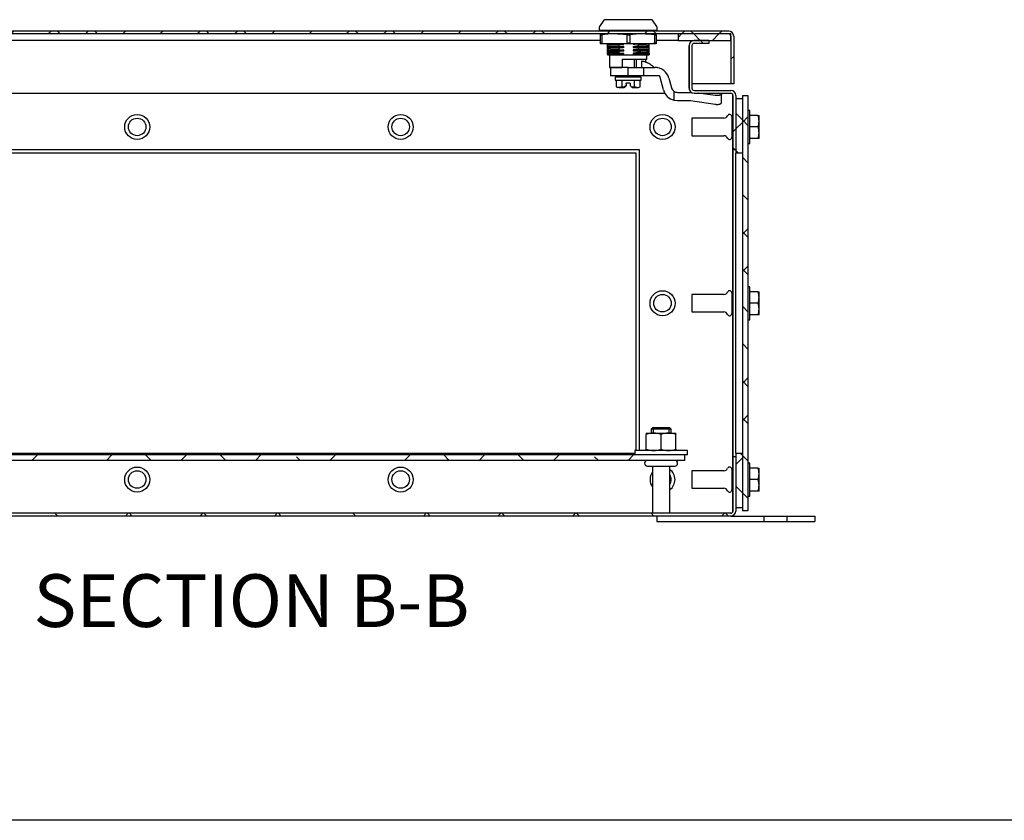
# Model space of a CAD drawing. Units: inches. Extents: x 1.6 to 32.6, y 1 to 21.
# Drawn here: x 19.6 to 24.3, y 1 to 4.8 of the extents above; entities that cross this region are included whole.
import ezdxf
from ezdxf.enums import TextEntityAlignment as Align
from ezdxf.lldxf.tags import DXFTag

# ---------------------------------------------------------------- set-up
doc = ezdxf.new("R2010")
doc.units = ezdxf.units.IN
doc.header["$MEASUREMENT"] = 0
for name, color, linetype in [('2-13', 7, 'Continuous'), ('2-213', 7, 'Continuous'), ('2-251', 7, 'Continuous'), ('5860-2', 7, 'Continuous'), ('asize', 7, 'Continuous'), ('BORDER', 7, 'Continuous'), ('M1420-2', 7, 'Continuous'), ('M1424', 7, 'Continuous'), ('M2-41', 7, 'Continuous'), ('M21056_PART1', 7, 'Continuous'), ('M21056_PART2', 7, 'Continuous'), ('M21056_PART3', 7, 'Continuous'), ('M21056_PART4', 7, 'Continuous'), ('M21056_PART5', 7, 'Continuous'), ('M5639-ABCDRW', 7, 'Continuous'), ('M5648-RW', 7, 'Continuous'), ('M5665-RW', 7, 'Continuous'), ('M5677', 7, 'Continuous'), ('M5682', 7, 'Continuous'), ('M5691', 7, 'Continuous'), ('M5694', 7, 'Continuous')]:
    doc.layers.add(name, color=color, linetype=linetype)
doc.styles.add('SEACAD_arial_ttf', font='ARIAL.TTF')
tags = doc.linetypes.add('HIDDEN2', pattern=[0.1875, 0.125, -0.0625]).pattern_tags.tags
tags[6:7] = [DXFTag(74, 4), DXFTag(75, 0), DXFTag(340, '0'), DXFTag(46, 0.0), DXFTag(50, 0.0), DXFTag(44, 0.0), DXFTag(45, 0.0)]
tags[4:5] = [DXFTag(74, 4), DXFTag(75, 0), DXFTag(340, '0'), DXFTag(46, 0.0), DXFTag(50, 0.0), DXFTag(44, 0.0), DXFTag(45, 0.0)]

# ---------------------------------------------------------------- blocks, each defined once
blk = doc.blocks.new('SE16')
at = {"layer": 'M1424', "linetype": 'Continuous', "lineweight": 0}
h = blk.add_hatch(dxfattribs=at)
h.set_pattern_fill('ANSI38', color=6, scale=0.999998, angle=90, style=0, pattern_type=2)
h.paths.add_polyline_path([(23.0089, 4.7132), (23.0089, 4.7444), (22.7589, 4.7444), (22.7589, 4.7132)])
at = {"layer": 'M5639-ABCDRW', "linetype": 'Continuous', "lineweight": 0}
h = blk.add_hatch(dxfattribs=at)
h.set_pattern_fill('ANSI38', color=6, scale=2, angle=90, style=0, pattern_type=2)
edge = h.paths.add_edge_path()
edge.add_line((22.9047, 4.7132), (22.8345, 4.7132))
edge.add_arc((22.8345, 4.6897), 0.0235, 90, 180)
edge.add_line((22.811, 4.6897), (22.811, 4.4867))
edge.add_arc((22.8345, 4.4867), 0.0235, 180, 270)
edge.add_line((22.8345, 4.4632), (23.0087, 4.4632))
edge.add_arc((23.0087, 4.4532), 0.01, 0, 90, ccw=False)
edge.add_line((23.0187, 4.4532), (23.0187, 4.1943))
edge.add_line((23.0187, 4.1943), (23.0322, 4.1943))
edge.add_line((23.0322, 4.1943), (23.0322, 4.4532))
edge.add_arc((23.0087, 4.4532), 0.0235, 0, 90)
edge.add_line((23.0087, 4.4767), (22.8345, 4.4767))
edge.add_arc((22.8345, 4.4867), 0.01, 180, 270, ccw=False)
edge.add_line((22.8245, 4.4867), (22.8245, 4.6897))
edge.add_arc((22.8345, 4.6897), 0.01, 90, 180, ccw=False)
edge.add_line((22.8345, 4.6997), (22.9047, 4.6997))
edge.add_line((22.9047, 4.6997), (22.9047, 4.7132))
h = blk.add_hatch(dxfattribs=at)
h.set_pattern_fill('ANSI38', color=6, scale=2, angle=90, style=0, pattern_type=2)
edge = h.paths.add_edge_path()
edge.add_line((18.603, 2.7412), (18.603, 2.4824))
edge.add_arc((18.6265, 2.4824), 0.0235, 180, 270)
edge.add_line((18.6265, 2.4589), (23.0087, 2.4589))
edge.add_arc((23.0087, 2.4824), 0.0235, 270, 360)
edge.add_line((23.0322, 2.4824), (23.0322, 2.7412))
edge.add_line((23.0322, 2.7412), (23.0187, 2.7412))
edge.add_line((23.0187, 2.7412), (23.0187, 2.4824))
edge.add_arc((23.0087, 2.4824), 0.01, 270, 360, ccw=False)
edge.add_line((23.0087, 2.4724), (18.6265, 2.4724))
edge.add_arc((18.6265, 2.4824), 0.01, 180, 270, ccw=False)
edge.add_line((18.6165, 2.4824), (18.6165, 2.7412))
edge.add_line((18.6165, 2.7412), (18.603, 2.7412))
at = {"layer": 'M5648-RW', "linetype": 'Continuous', "lineweight": 0}
h = blk.add_hatch(dxfattribs=at)
h.set_pattern_fill('ANSI38', color=6, scale=0.999998, style=0, pattern_type=2)
edge = h.paths.add_edge_path()
edge.add_line((23.0224, 4.5079), (23.0224, 4.7344))
edge.add_arc((22.9989, 4.7344), 0.0235, 0, 90)
edge.add_line((22.9989, 4.7579), (18.6364, 4.7579))
edge.add_arc((18.6364, 4.7344), 0.0235, 90, 180)
edge.add_line((18.6129, 4.7344), (18.6129, 4.5548))
edge.add_line((18.6129, 4.5548), (18.6264, 4.5548))
edge.add_line((18.6264, 4.5548), (18.6264, 4.7344))
edge.add_arc((18.6364, 4.7344), 0.01, 90, 180, ccw=False)
edge.add_line((18.6364, 4.7444), (22.9989, 4.7444))
edge.add_arc((22.9989, 4.7344), 0.01, 0, 90, ccw=False)
edge.add_line((23.0089, 4.7344), (23.0089, 4.5079))
edge.add_line((23.0089, 4.5079), (23.0224, 4.5079))
at = {"layer": 'M5665-RW', "linetype": 'Continuous', "lineweight": 0}
h = blk.add_hatch(dxfattribs=at)
h.set_pattern_fill('ANSI38', color=6, scale=0.999998, angle=90, style=0, pattern_type=2)
h.paths.add_polyline_path([(23.0635, 4.4522), (23.0635, 2.4834), (23.0896, 2.4834), (23.0896, 4.4522)])
at = {"layer": 'M5682', "linetype": 'Continuous', "lineweight": 0}
h = blk.add_hatch(dxfattribs=at)
h.set_pattern_fill('ANSI38', color=6, scale=0.999998, angle=90, style=0, pattern_type=2)
h.paths.add_polyline_path([(23.0635, 4.4365), (23.0322, 4.4365), (23.0322, 4.1787), (23.0635, 4.1787)])
h = blk.add_hatch(dxfattribs=at)
h.set_pattern_fill('ANSI38', color=6, scale=0.999998, angle=90, style=0, pattern_type=2)
h.paths.add_polyline_path([(23.0635, 2.7568), (23.0322, 2.7568), (23.0322, 2.499), (23.0635, 2.499)])
at = {"layer": 'M5691', "linetype": 'Continuous', "lineweight": 0}
h = blk.add_hatch(dxfattribs=at)
h.set_pattern_fill('ANSI38', color=6, scale=2, style=0, pattern_type=2)
h.paths.add_polyline_path([(22.791, 2.7224), (22.791, 2.7487), (18.8442, 2.7487), (18.8442, 2.7224)])
at = {"layer": '2-13', "color": 5, "linetype": 'Continuous', "lineweight": 30}
for p, q in [((23.0996, 4.3818), (23.0896, 4.3818)), ((23.0996, 4.2256), (23.0996, 4.3818)), ((23.0896, 4.2256), (23.0996, 4.2256)), ((23.0996, 3.5459), (23.0896, 3.5459)), ((23.0996, 3.3897), (23.0996, 3.5459)), ((23.0896, 3.3897), (23.0996, 3.3897)), ((23.0996, 2.71), (23.0896, 2.71)), ((23.0996, 2.5537), (23.0996, 2.71)), ((23.0896, 2.5537), (23.0996, 2.5537))]:
    blk.add_line(p, q, dxfattribs=at)
at = {"layer": '2-213', "color": 5, "linetype": 'Continuous', "lineweight": 30}
for p, q in [((23.1377, 4.3584), (23.0996, 4.3584)), ((23.1377, 4.3584), (23.1426, 4.3584)), ((23.1426, 4.3311), (23.1426, 4.3584)), ((23.1377, 4.3037), (23.0996, 4.3037)), ((23.1426, 4.2764), (23.1426, 4.3311)), ((23.1426, 4.249), (23.1426, 4.2764)), ((23.1377, 4.249), (23.0996, 4.249)), ((23.1426, 4.249), (23.1377, 4.249)), ((23.1377, 3.5225), (23.0996, 3.5225)), ((23.1377, 3.5225), (23.1426, 3.5225)), ((23.1426, 3.4951), (23.1426, 3.5225)), ((23.1377, 3.4678), (23.0996, 3.4678)), ((23.1426, 3.4404), (23.1426, 3.4951)), ((23.1377, 3.4131), (23.0996, 3.4131)), ((23.1426, 3.4131), (23.1377, 3.4131)), ((23.1426, 3.4131), (23.1426, 3.4404)), ((23.1377, 2.6865), (23.0996, 2.6865)), ((23.1377, 2.6865), (23.1426, 2.6865)), ((23.1426, 2.6592), (23.1426, 2.6865)), ((23.1377, 2.6318), (23.0996, 2.6318)), ((23.1426, 2.6045), (23.1426, 2.6592)), ((23.1377, 2.5772), (23.0996, 2.5772)), ((23.1426, 2.5772), (23.1377, 2.5772)), ((23.1426, 2.5772), (23.1426, 2.6045))]:
    blk.add_line(p, q, dxfattribs=at)
for centre, radius, start, end in [((23.0582, 4.3301), 0.0844, 0.6528, 19.6034), ((23.0565, 4.3323), 0.0861, 340.5883, 359.1555), ((23.0582, 4.2754), 0.0844, 0.6528, 19.6034), ((23.0565, 4.2776), 0.0861, 340.5883, 359.1555), ((23.0582, 3.4942), 0.0844, 0.6528, 19.6034), ((23.0565, 3.4964), 0.0861, 340.5883, 359.1555), ((23.0582, 3.4395), 0.0844, 0.6528, 19.6034), ((23.0565, 3.4417), 0.0861, 340.5883, 359.1555), ((23.0582, 2.6582), 0.0844, 0.6528, 19.6034), ((23.0565, 2.6605), 0.0861, 340.5883, 359.1555), ((23.0582, 2.6035), 0.0844, 0.6528, 19.6034), ((23.0565, 2.6058), 0.0861, 340.5883, 359.1555)]:
    blk.add_arc(centre, radius, start, end, dxfattribs=at)
at = {"layer": '2-251', "color": 5, "linetype": 'Continuous', "lineweight": 30}
for p, q in [((22.8032, 2.7694), (22.5532, 2.7694)), ((22.5532, 2.7694), (22.5532, 2.7487)), ((22.8032, 2.7487), (22.8032, 2.7694)), ((22.8032, 2.7487), (22.791, 2.7487))]:
    blk.add_line(p, q, dxfattribs=at)
at = {"layer": '5860-2', "color": 5, "linetype": 'Continuous', "lineweight": 30}
for p, q in [((22.608, 2.8519), (22.6431, 2.8519)), ((22.608, 2.8519), (22.608, 2.8456)), ((22.6431, 2.8519), (22.7134, 2.8519)), ((22.7134, 2.8519), (22.7485, 2.8519)), ((22.7485, 2.8456), (22.7485, 2.8519)), ((22.608, 2.7757), (22.608, 2.8456)), ((22.6782, 2.7757), (22.6782, 2.8456)), ((22.7485, 2.7757), (22.7485, 2.8456)), ((22.608, 2.7694), (22.608, 2.7757)), ((22.7485, 2.7757), (22.7485, 2.7694))]:
    blk.add_line(p, q, dxfattribs=at)
for centre, radius, start, end in [((22.6446, 2.7419), 0.11, 90.7917, 109.4644), ((22.6419, 2.7435), 0.1084, 70.3966, 89.3472), ((22.7149, 2.7419), 0.11, 90.7917, 109.4644), ((22.7121, 2.7435), 0.1084, 70.3966, 89.3472), ((22.6446, 2.8794), 0.11, 250.5356, 269.2083), ((22.6419, 2.8778), 0.1084, 270.6528, 289.6034), ((22.7149, 2.8794), 0.11, 250.5356, 269.2083), ((22.7121, 2.8778), 0.1084, 270.6528, 289.6034)]:
    blk.add_arc(centre, radius, start, end, dxfattribs=at)
at = {"layer": 'M1420-2', "color": 5, "linetype": 'Continuous', "lineweight": 30}
for p, q in [((22.6389, 2.8787), (22.6314, 2.8712)), ((22.7251, 2.8712), (22.6314, 2.8712)), ((22.6314, 2.8712), (22.6314, 2.8519)), ((22.6389, 2.8787), (22.7176, 2.8787)), ((22.7251, 2.8712), (22.7176, 2.8787)), ((22.7251, 2.8519), (22.7251, 2.8712)), ((22.6137, 2.6953), (22.7428, 2.6953)), ((22.637, 2.6953), (22.637, 2.4724)), ((22.7195, 2.4724), (22.7195, 2.6953))]:
    blk.add_line(p, q, dxfattribs=at)
at = {"layer": 'M1420-2', "color": 252, "linetype": 'HIDDEN2', "lineweight": 30}
for p, q in [((22.6409, 2.8787), (22.6409, 2.8519)), ((22.7155, 2.8787), (22.7155, 2.8519))]:
    blk.add_line(p, q, dxfattribs=at)
at = {"layer": 'M1420-2', "color": 5, "linetype": 'Continuous', "lineweight": 30}
for centre, start, end in [((22.6137, 2.7089), 90, 270), ((22.7428, 2.7089), 270, 90)]:
    blk.add_arc(centre, 0.0136, start, end, dxfattribs=at)
at = {"layer": 'M1424', "color": 5, "linetype": 'Continuous', "lineweight": 30}
for p, q in [((23.0089, 4.7444), (22.7589, 4.7444)), ((22.7589, 4.7444), (22.7589, 4.7132)), ((23.0089, 4.7132), (23.0089, 4.7444)), ((22.3895, 4.7132), (18.8764, 4.7132)), ((22.7589, 4.7132), (22.6552, 4.7132)), ((22.7589, 4.7132), (23.0089, 4.7132))]:
    blk.add_line(p, q, dxfattribs=at)
at = {"layer": 'M2-41', "color": 5, "linetype": 'Continuous', "lineweight": 30}
for p, q in [((22.8235, 4.3452), (22.8235, 4.2622)), ((22.9756, 4.3452), (22.8235, 4.3452)), ((23.0135, 4.3527), (23.0135, 4.2547)), ((23.0187, 4.3452), (23.0135, 4.3452)), ((22.8235, 4.2622), (22.9756, 4.2622)), ((23.0135, 4.2622), (23.0187, 4.2622)), ((22.8235, 3.5093), (22.8235, 3.4263)), ((22.9756, 3.5093), (22.8235, 3.5093)), ((23.0135, 3.5168), (23.0135, 3.4188)), ((23.0187, 3.5093), (23.0135, 3.5093)), ((22.8235, 3.4263), (22.9756, 3.4263)), ((23.0135, 3.4263), (23.0187, 3.4263)), ((22.8235, 2.6733), (22.8235, 2.5903)), ((22.9756, 2.6733), (22.8235, 2.6733)), ((23.0135, 2.6809), (23.0135, 2.5828)), ((23.0187, 2.6733), (23.0135, 2.6733)), ((22.8235, 2.5903), (22.9756, 2.5903)), ((23.0135, 2.5903), (23.0187, 2.5903))]:
    blk.add_line(p, q, dxfattribs=at)
for centre, radius in [((20.1926, 4.3037), 0.0593), ((20.1926, 4.3037), 0.0415), ((21.4426, 4.3037), 0.0593), ((21.4426, 4.3037), 0.0415), ((22.6848, 4.3037), 0.0593), ((22.6848, 4.3037), 0.0415), ((22.6848, 3.4678), 0.0593), ((22.6848, 3.4678), 0.0415), ((20.1926, 2.6318), 0.0593), ((20.1926, 2.6318), 0.0415), ((21.4426, 2.6318), 0.0593), ((21.4426, 2.6318), 0.0415)]:
    blk.add_circle(centre, radius, dxfattribs=at)
for centre, radius, start, end in [((22.9756, 4.3651), 0.0199, 270, 335.7843), ((23.0032, 4.3527), 0.0103, 0, 155.7843), ((22.9756, 4.2423), 0.0199, 24.2157, 90), ((23.0032, 4.2547), 0.0103, 204.2157, 0), ((22.9756, 3.5292), 0.0199, 270, 335.7843), ((23.0032, 3.5168), 0.0103, 0, 155.7843), ((22.9756, 3.4064), 0.0199, 24.2157, 90), ((23.0032, 3.4188), 0.0103, 204.2157, 0), ((22.6848, 2.6318), 0.0593, 143.722, 216.278), ((22.6848, 2.6318), 0.0593, 0, 54.207), ((22.9756, 2.6932), 0.0199, 270, 335.7843), ((23.0032, 2.6809), 0.0103, 0, 155.7843), ((22.6848, 2.6318), 0.0415, 0, 33.2962), ((22.6848, 2.6318), 0.0415, 326.7038, 0), ((22.6848, 2.6318), 0.0593, 305.793, 0), ((22.9756, 2.5704), 0.0199, 24.2157, 90), ((23.0032, 2.5828), 0.0103, 204.2157, 0)]:
    blk.add_arc(centre, radius, start, end, dxfattribs=at)
at = {"layer": 'M21056_PART1', "color": 5, "linetype": 'Continuous', "lineweight": 30}
for p, q in [((22.3846, 4.7628), (22.6601, 4.7628)), ((22.3846, 4.7628), (22.3846, 4.7579)), ((22.6601, 4.7579), (22.6601, 4.7628))]:
    blk.add_line(p, q, dxfattribs=at)
at = {"layer": 'M21056_PART2', "color": 5, "linetype": 'Continuous', "lineweight": 30}
for p, q in [((22.632, 4.812), (22.4127, 4.812)), ((22.3846, 4.7739), (22.3846, 4.7628)), ((22.4071, 4.8091), (22.3863, 4.7794)), ((22.6584, 4.7794), (22.6376, 4.8091)), ((22.6601, 4.7628), (22.6601, 4.7739)), ((22.3846, 4.7628), (22.6601, 4.7628)), ((22.4232, 4.6891), (22.4236, 4.6916)), ((22.4232, 4.6819), (22.4232, 4.6891)), ((22.4232, 4.666), (22.4232, 4.6731)), ((22.4236, 4.6916), (22.4236, 4.6965)), ((22.4236, 4.6756), (22.4236, 4.6805)), ((22.4243, 4.6972), (22.4243, 4.6927)), ((22.4243, 4.6816), (22.4243, 4.6767)), ((22.4247, 4.6913), (22.4247, 4.6841)), ((22.4247, 4.6753), (22.4247, 4.6681)), ((22.479, 4.6931), (22.5019, 4.6956)), ((22.479, 4.6859), (22.479, 4.6931)), ((22.479, 4.67), (22.479, 4.6771)), ((22.5019, 4.6956), (22.5019, 4.6972)), ((22.5019, 4.6796), (22.5019, 4.6845)), ((22.5462, 4.6972), (22.5462, 4.6967)), ((22.5462, 4.6856), (22.5462, 4.6807)), ((22.5692, 4.6721), (22.5462, 4.6696)), ((22.5692, 4.6953), (22.5692, 4.6881)), ((22.5692, 4.6793), (22.5692, 4.6721)), ((22.6211, 4.6836), (22.6211, 4.6885)), ((22.6211, 4.6676), (22.6211, 4.6725)), ((22.6215, 4.6899), (22.6215, 4.6971)), ((22.6215, 4.674), (22.6215, 4.6811)), ((22.4232, 4.6546), (22.4232, 4.6571)), ((22.4234, 4.6488), (22.4232, 4.6546)), ((22.4236, 4.6485), (22.4234, 4.6488)), ((22.4236, 4.6596), (22.4236, 4.6645)), ((22.4236, 4.6485), (22.4236, 4.6472)), ((22.4236, 4.6468), (22.4236, 4.6472)), ((22.4243, 4.6472), (22.4239, 4.6447)), ((22.4239, 4.6447), (22.4239, 4.6449)), ((22.4239, 4.6447), (22.5241, 4.6447)), ((22.4243, 4.6656), (22.4243, 4.6607)), ((22.4243, 4.6496), (22.4243, 4.6472)), ((22.4243, 4.6472), (22.4859, 4.6472)), ((22.4247, 4.6546), (22.4246, 4.651)), ((22.4247, 4.6593), (22.4247, 4.6546)), ((22.479, 4.6546), (22.4247, 4.6546)), ((22.4338, 4.6447), (22.4338, 4.5857)), ((22.479, 4.6546), (22.479, 4.6611)), ((22.4808, 4.6538), (22.479, 4.6546)), ((22.5019, 4.6525), (22.4808, 4.6538)), ((22.4859, 4.6472), (22.5019, 4.6476)), ((22.4859, 4.6472), (22.5006, 4.6475)), ((22.4933, 4.625), (22.4933, 4.5857)), ((22.4933, 4.625), (22.6109, 4.625)), ((22.5006, 4.6475), (22.5241, 4.6447)), ((22.5019, 4.6636), (22.5019, 4.6685)), ((22.5019, 4.6476), (22.5019, 4.6525)), ((22.5241, 4.6447), (22.6208, 4.6447)), ((22.5462, 4.6696), (22.5462, 4.6647)), ((22.5462, 4.6647), (22.5692, 4.6633)), ((22.5692, 4.6561), (22.5462, 4.6536)), ((22.5462, 4.6536), (22.5462, 4.6487)), ((22.5462, 4.6487), (22.5516, 4.6485)), ((22.5604, 4.625), (22.5604, 4.5857)), ((22.5692, 4.6633), (22.5692, 4.6561)), ((22.605, 4.6105), (22.605, 4.625)), ((22.6109, 4.625), (22.6109, 4.6447)), ((22.6208, 4.6447), (22.6208, 4.6447)), ((22.6211, 4.6565), (22.6215, 4.658)), ((22.6211, 4.6516), (22.6211, 4.6565)), ((22.6211, 4.6516), (22.6214, 4.6504)), ((22.6215, 4.658), (22.6215, 4.6651)), ((22.4338, 4.5857), (22.4933, 4.5857))]:
    blk.add_line(p, q, dxfattribs=at)
for centre, radius, start, end in [((22.4127, 4.8052), 0.00689, 90, 145.008), ((22.632, 4.8052), 0.00689, 34.992, 90), ((22.3945, 4.7738), 0.00995, 144.8694, 179.7974), ((22.6502, 4.7738), 0.00996, 0.2044, 35.1288), ((22.4293, 4.6829), 0.00623, 188.6818, 202.4492), ((22.458, 4.6688), 0.0351, 168.8286, 172.9557), ((22.5243, 3.04), 1.6558, 90.7756, 93.4631), ((22.4185, 4.6903), 0.00626, 8.7257, 22.4349), ((22.5243, 3.0291), 1.6555, 90.7756, 93.4633), ((22.3899, 4.6884), 0.0351, 348.8256, 352.9553), ((22.5239, 3.0362), 1.6435, 90.7658, 93.4732), ((22.4186, 4.6743), 0.00623, 8.6919, 22.4592), ((22.5253, 2.4917), 2.2018, 91.2064, 92.6187), ((22.5235, 2.5376), 2.1488, 91.1885, 92.6358), ((22.5253, 2.475), 2.2026, 91.2061, 92.6179), ((22.5163, 5.0973), 0.413, 264.8195, 268.0105), ((22.5416, 4.2086), 0.4726, 94.8133, 97.613), ((22.5288, 6.1294), 1.4328, 270.6953, 271.3753), ((22.5318, 4.2831), 0.4138, 84.8215, 88.0054), ((22.5332, 6.0051), 1.3195, 270.5663, 273.8231), ((22.5066, 5.1565), 0.4725, 274.8133, 277.6134), ((22.5296, 6.094), 1.4134, 270.6746, 273.7149), ((22.5319, 4.2679), 0.413, 84.8195, 88.0105), ((22.5331, 5.9897), 1.3202, 270.5669, 273.8222), ((22.5291, 6.6122), 1.9174, 271.1974, 272.7637), ((22.5306, 6.5611), 1.8733, 271.1783, 272.7814), ((22.5288, 6.6047), 1.9258, 271.2003, 272.7598), ((22.5286, 6.6042), 1.9325, 271.2035, 272.7575), ((22.6154, 4.6909), 0.00622, 337.5406, 351.3181), ((22.5867, 4.6768), 0.0351, 7.0447, 11.1744), ((22.6154, 4.6749), 0.00624, 337.5642, 351.3122), ((22.4292, 4.6669), 0.00611, 188.6222, 202.6624), ((22.4568, 4.653), 0.0339, 168.7024, 172.9875), ((22.5247, 3.0039), 1.6648, 90.7833, 93.4558), ((22.3898, 4.6725), 0.0352, 348.8269, 352.9497), ((22.5246, 2.9998), 1.664, 90.7826, 93.4565), ((22.4186, 4.6583), 0.00623, 8.6975, 22.4556), ((22.5247, 2.9877), 1.665, 90.7832, 93.4556), ((22.3993, 4.6548), 0.0255, 348.4616, 351.5103), ((22.5097, 3.5096), 1.1446, 91.4459, 94.2668), ((22.5232, 2.5317), 2.1387, 91.1857, 92.6397), ((22.5233, 2.52), 2.1415, 91.1854, 92.6375), ((22.5163, 5.0821), 0.4138, 264.8215, 268.0055), ((22.5417, 4.1917), 0.4736, 94.8182, 97.6112), ((22.5236, 4.7502), 0.1055, 270.2453, 285.4007), ((22.5291, 6.0893), 1.4247, 270.6863, 273.7027), ((22.5331, 5.9739), 1.3203, 270.5672, 273.822), ((22.5331, 5.969), 1.3203, 270.5672, 273.822), ((22.5164, 7.1714), 2.5231, 270.8004, 272.3845), ((22.5292, 6.5782), 1.9153, 271.1954, 272.7633), ((22.5293, 6.5678), 1.912, 271.1948, 272.7654), ((22.5866, 4.6608), 0.0352, 7.0455, 11.1674)]:
    blk.add_arc(centre, radius, start, end, dxfattribs=at)
blk.add_open_spline([(22.5019, 4.6476), (22.5012, 4.6475), (22.5006, 4.6475)], degree=2, dxfattribs=at)
blk.add_open_spline([(22.6214, 4.6504), (22.6213, 4.6486), (22.6212, 4.6472), (22.621, 4.6452), (22.6209, 4.6447), (22.6208, 4.6447)], degree=3, knots=[0, 0, 0, 0, 0.5, 0.5, 1, 1, 1, 1], dxfattribs=at)
at = {"layer": 'M21056_PART3', "color": 5, "linetype": 'Continuous', "lineweight": 30}
for p, q in [((22.5516, 4.5857), (22.5516, 4.625)), ((22.4608, 4.5404), (22.5839, 4.5404)), ((22.4608, 4.5404), (22.4608, 4.5256)), ((22.4931, 4.5463), (22.4931, 4.5404)), ((22.5516, 4.5404), (22.5516, 4.5463)), ((22.5839, 4.5256), (22.5839, 4.5404)), ((22.4608, 4.5256), (22.5839, 4.5256)), ((22.4655, 4.5256), (22.4655, 4.4932)), ((22.4655, 4.4932), (22.4793, 4.4912)), ((22.4655, 4.4932), (22.4731, 4.4912)), ((22.4793, 4.4912), (22.4731, 4.4912)), ((22.4931, 4.4932), (22.4793, 4.4912)), ((22.4793, 4.4912), (22.5029, 4.4912)), ((22.4931, 4.4932), (22.4931, 4.5256)), ((22.5036, 4.492), (22.4931, 4.4932)), ((22.5029, 4.4912), (22.5036, 4.492)), ((22.5117, 4.5), (22.5036, 4.492)), ((22.5054, 4.492), (22.5044, 4.4912)), ((22.5134, 4.5), (22.5054, 4.492)), ((22.5085, 4.4961), (22.5079, 4.4961)), ((22.5085, 4.4961), (22.5087, 4.4961)), ((22.5092, 4.4961), (22.5087, 4.4961)), ((22.5124, 4.5), (22.5106, 4.4982)), ((22.5108, 4.4982), (22.5126, 4.5)), ((22.5313, 4.5109), (22.5117, 4.5109)), ((22.5117, 4.5109), (22.5117, 4.5)), ((22.5117, 4.5), (22.5124, 4.5)), ((22.5124, 4.5082), (22.5124, 4.5109)), ((22.5124, 4.5077), (22.5126, 4.5082)), ((22.5124, 4.5082), (22.5124, 4.5)), ((22.5126, 4.5082), (22.5126, 4.5109)), ((22.5126, 4.5082), (22.5126, 4.5)), ((22.5126, 4.5), (22.5134, 4.5)), ((22.5134, 4.5), (22.5134, 4.5109)), ((22.5313, 4.5109), (22.5313, 4.5)), ((22.5313, 4.5), (22.5393, 4.492)), ((22.5499, 4.4932), (22.5393, 4.492)), ((22.5393, 4.492), (22.5403, 4.4912)), ((22.5403, 4.4912), (22.5645, 4.4912)), ((22.5499, 4.5256), (22.5499, 4.4932)), ((22.5645, 4.4912), (22.5499, 4.4932)), ((22.5645, 4.4912), (22.5792, 4.4932)), ((22.5645, 4.4912), (22.5716, 4.4912)), ((22.5716, 4.4912), (22.5792, 4.4932)), ((22.5786, 4.4931), (22.5792, 4.4932)), ((22.5792, 4.4932), (22.5792, 4.5256))]:
    blk.add_line(p, q, dxfattribs=at)
for points, weights in [([(22.5079, 4.4961), (22.5054, 4.4936), (22.503, 4.4912)], [1, 0.997840743794, 1]), ([(22.5043, 4.4912), (22.5067, 4.4936), (22.5092, 4.4961)], [1, 0.997840741084, 1]), ([(22.5085, 4.4961), (22.5085, 4.4961), (22.5096, 4.4972)], [1, 0.878072022659, 1]), ([(22.5098, 4.4972), (22.5087, 4.4961), (22.5087, 4.4961)], [1, 0.878070117844, 1]), ([(22.5096, 4.4972), (22.5101, 4.4977), (22.5106, 4.4982)], [1, 0.9763471942, 1]), ([(22.5108, 4.4982), (22.5103, 4.4977), (22.5098, 4.4972)], [1, 0.976351309649, 1])]:
    blk.add_rational_spline(points, weights, degree=2, dxfattribs=at)
at = {"layer": 'M21056_PART4', "color": 5, "linetype": 'Continuous', "lineweight": 30}
for p, q in [((22.3895, 4.7444), (22.3895, 4.74)), ((22.3895, 4.74), (22.3967, 4.74)), ((22.3895, 4.74), (22.3895, 4.7016)), ((22.3967, 4.74), (22.3967, 4.7016)), ((22.5152, 4.74), (22.5295, 4.74)), ((22.5152, 4.74), (22.5152, 4.7016)), ((22.5295, 4.74), (22.5295, 4.7016)), ((22.648, 4.74), (22.6552, 4.74)), ((22.648, 4.7016), (22.648, 4.74)), ((22.6552, 4.74), (22.6552, 4.7444)), ((22.6552, 4.74), (22.6552, 4.7016)), ((22.3895, 4.7016), (22.3967, 4.7016)), ((22.3895, 4.7016), (22.3895, 4.6972)), ((22.4559, 4.6972), (22.3895, 4.6972)), ((22.5888, 4.6972), (22.4559, 4.6972)), ((22.5152, 4.7016), (22.5295, 4.7016)), ((22.6552, 4.6972), (22.5888, 4.6972)), ((22.648, 4.7016), (22.6552, 4.7016)), ((22.6552, 4.7016), (22.6552, 4.6972))]:
    blk.add_line(p, q, dxfattribs=at)
for centre, radius, start, end in [((22.4597, 4.3241), 0.4206, 90.5201, 98.6254), ((22.4546, 4.3263), 0.4181, 81.6664, 89.8175), ((22.5926, 4.3241), 0.4206, 90.5201, 98.6254), ((22.5875, 4.3263), 0.4181, 81.6664, 89.8175), ((22.4597, 5.1174), 0.4206, 261.3746, 269.4799), ((22.4521, 5.1174), 0.4206, 270.5201, 278.6254), ((22.5926, 5.1174), 0.4206, 261.3746, 269.4799), ((22.5875, 5.1153), 0.4181, 270.1825, 278.3336)]:
    blk.add_arc(centre, radius, start, end, dxfattribs=at)
at = {"layer": 'M21056_PART5', "color": 5, "linetype": 'Continuous', "lineweight": 30}
for p, q in [((22.5224, 4.5857), (22.4387, 4.5857)), ((22.4387, 4.5857), (22.4387, 4.5463)), ((22.5224, 4.5857), (22.5962, 4.5857)), ((22.5224, 4.5463), (22.5224, 4.5857)), ((22.5853, 4.6152), (22.5853, 4.5857)), ((22.5962, 4.5857), (22.6487, 4.5857)), ((22.5962, 4.5463), (22.5962, 4.5857)), ((22.5224, 4.5463), (22.4387, 4.5463)), ((22.5962, 4.5463), (22.5224, 4.5463)), ((22.6691, 4.5463), (22.5962, 4.5463)), ((22.6893, 4.4792), (22.6719, 4.5441)), ((22.7152, 4.5346), (22.7273, 4.4894)), ((22.7389, 4.4729), (22.7389, 4.4303)), ((22.7389, 4.4729), (22.7389, 4.4303)), ((22.7558, 4.4676), (22.817, 4.4676)), ((22.8216, 4.467), (22.817, 4.4676)), ((22.9351, 4.4533), (22.8535, 4.4632)), ((22.9646, 4.4593), (22.9646, 4.4636)), ((22.9646, 4.4184), (22.9646, 4.4593)), ((22.7389, 4.4303), (22.7558, 4.4282)), ((22.7558, 4.4282), (22.817, 4.4282)), ((22.817, 4.4282), (22.9351, 4.4112))]:
    blk.add_line(p, q, dxfattribs=at)
for centre, radius, start, end in [((22.6487, 4.5168), 0.0689, 15, 90), ((22.6486, 4.5167), 0.0689, 15.0185, 89.9815), ((22.6691, 4.5433), 0.00295, 15, 90), ((22.7558, 4.4971), 0.0295, 195, 235.064), ((22.7559, 4.4971), 0.0689, 195.0132, 255.7797), ((22.7558, 4.4971), 0.0689, 195, 255.793), ((22.8908, 0.6666), 3.8017, 91.0396, 91.1117)]:
    blk.add_arc(centre, radius, start, end, dxfattribs=at)
blk.add_open_spline([(22.6444, 4.5857), (22.6201, 4.6108), (22.5853, 4.6152)], degree=2, dxfattribs=at)
for points, knots in [([(22.7389, 4.4729), (22.7414, 4.4712), (22.7441, 4.4698), (22.7498, 4.468), (22.7528, 4.4676), (22.7558, 4.4676)], [0, 0, 0, 0, 0.5, 0.5, 1, 1, 1, 1]), ([(22.9646, 4.4593), (22.9646, 4.4591), (22.9646, 4.4588), (22.9645, 4.4584), (22.9643, 4.458), (22.9639, 4.4576), (22.9635, 4.4571), (22.9631, 4.4567), (22.962, 4.456), (22.96, 4.4549), (22.9569, 4.454), (22.9541, 4.4534), (22.9517, 4.4531), (22.9492, 4.4528), (22.9466, 4.4527), (22.9438, 4.4527), (22.9409, 4.4528), (22.938, 4.453), (22.9361, 4.4532), (22.9351, 4.4533)], [0, 0, 0, 0, 0.036185, 0.072058, 0.107719, 0.14327, 0.178814, 0.214452, 0.250288, 0.375772, 0.499846, 0.562459, 0.625011, 0.687548, 0.749701, 0.812658, 0.874887, 0.937101, 1, 1, 1, 1]), ([(22.9646, 4.4593), (22.9646, 4.4592), (22.9646, 4.4589), (22.9645, 4.4584), (22.9641, 4.4577), (22.9635, 4.457), (22.9622, 4.456), (22.9599, 4.4549), (22.9563, 4.4538), (22.9518, 4.4531), (22.9475, 4.4527), (22.9438, 4.4527), (22.941, 4.4528), (22.9381, 4.453), (22.9361, 4.4532), (22.9351, 4.4533)], [0, 0, 0, 0, 0.028662, 0.070535, 0.125617, 0.185448, 0.250293, 0.37712, 0.499928, 0.628929, 0.7496, 0.811112, 0.873294, 0.93623, 1, 1, 1, 1]), ([(22.9351, 4.4112), (22.9357, 4.4111), (22.9368, 4.411), (22.9385, 4.4108), (22.9401, 4.4107), (22.9418, 4.4106), (22.9434, 4.4105), (22.945, 4.4105), (22.9479, 4.4105), (22.9519, 4.4109), (22.9564, 4.4119), (22.96, 4.4132), (22.9622, 4.4146), (22.9635, 4.4157), (22.9641, 4.4166), (22.9646, 4.4175), (22.9646, 4.4181), (22.9646, 4.4184)], [0, 0, 0, 0, 0.036102, 0.071856, 0.107395, 0.142857, 0.178383, 0.214114, 0.250191, 0.374142, 0.500039, 0.624403, 0.749877, 0.812332, 0.874489, 0.936872, 1, 1, 1, 1]), ([(22.9351, 4.4112), (22.9357, 4.4111), (22.9368, 4.411), (22.9385, 4.4108), (22.9402, 4.4107), (22.9419, 4.4106), (22.9435, 4.4105), (22.9451, 4.4105), (22.9479, 4.4106), (22.9519, 4.4109), (22.9563, 4.4119), (22.96, 4.4132), (22.9621, 4.4145), (22.9634, 4.4157), (22.9642, 4.4166), (22.9646, 4.4176), (22.9646, 4.4181), (22.9646, 4.4184)], [0, 0, 0, 0, 0.036573, 0.072833, 0.108801, 0.144498, 0.179948, 0.215173, 0.250195, 0.371796, 0.500105, 0.618054, 0.749943, 0.804241, 0.874631, 0.951451, 1, 1, 1, 1])]:
    blk.add_open_spline(points, degree=3, knots=knots, dxfattribs=at)
at = {"layer": 'M5639-ABCDRW', "color": 5, "linetype": 'Continuous', "lineweight": 30}
for p, q in [((22.8109, 4.4867), (22.8109, 4.6897)), ((22.811, 4.6897), (22.811, 4.4867)), ((22.8245, 4.6897), (22.8245, 4.4867)), ((22.9047, 4.7132), (22.8345, 4.7132)), ((22.9047, 4.6997), (22.8345, 4.6997)), ((22.9047, 4.7132), (22.9047, 4.6997)), ((18.8008, 4.4632), (22.6959, 4.4632)), ((22.8345, 4.4767), (23.0087, 4.4767)), ((22.8345, 4.4632), (23.0087, 4.4632)), ((23.0187, 4.3452), (23.0187, 4.4532)), ((23.0187, 4.4532), (23.0187, 4.1943)), ((23.0322, 4.4532), (23.0322, 4.1943)), ((23.0187, 3.5093), (23.0187, 4.2622)), ((22.5754, 4.1943), (19.0598, 4.1943)), ((22.5754, 2.7694), (22.5754, 4.1943)), ((23.0187, 4.1943), (23.0187, 2.7412)), ((23.0322, 4.1943), (23.0187, 4.1943)), ((23.0187, 2.6733), (23.0187, 3.4263)), ((23.0187, 2.7412), (23.0322, 2.7412)), ((23.0187, 2.7412), (23.0187, 2.4824)), ((23.0322, 2.7412), (23.0322, 2.4824)), ((23.0187, 2.4824), (23.0187, 2.5903)), ((23.0087, 2.4724), (18.6265, 2.4724)), ((23.0087, 2.4589), (18.6265, 2.4589))]:
    blk.add_line(p, q, dxfattribs=at)
for centre, radius, start, end in [((22.8344, 4.6897), 0.0235, 90, 180), ((22.8345, 4.6897), 0.0235, 90, 180), ((22.8345, 4.6897), 0.01, 90, 180), ((22.8344, 4.4867), 0.0235, 180, 237.0072), ((22.8345, 4.4867), 0.0235, 180, 270), ((22.8345, 4.4867), 0.01, 180, 270), ((23.0087, 4.4532), 0.0235, 0, 90), ((23.0087, 4.4532), 0.01, 0, 90), ((23.0087, 4.4532), 0.01, 0, 90), ((23.0087, 2.4824), 0.0235, 270, 0), ((23.0087, 2.4824), 0.01, 270, 0)]:
    blk.add_arc(centre, radius, start, end, dxfattribs=at)
blk.add_open_spline([(23.0187, 2.4824), (23.0183, 2.4808), (23.0178, 2.4792), (23.0174, 2.4776)], degree=3, dxfattribs=at)
at = {"layer": 'M5648-RW', "color": 5, "linetype": 'Continuous', "lineweight": 30}
for p, q in [((22.9989, 4.7579), (18.6364, 4.7579)), ((22.9989, 4.7444), (18.6364, 4.7444)), ((23.0089, 4.7344), (23.0089, 4.5079)), ((23.0224, 4.7344), (23.0224, 4.5079)), ((23.0088, 4.7132), (23.0088, 4.5079)), ((22.811, 4.5079), (22.8109, 4.5079)), ((23.0088, 4.5079), (22.8245, 4.5079)), ((23.0224, 4.5079), (23.0089, 4.5079))]:
    blk.add_line(p, q, dxfattribs=at)
for radius in [0.0235, 0.01]:
    blk.add_arc((22.9989, 4.7344), radius, 0, 90, dxfattribs=at)
at = {"layer": 'M5665-RW', "color": 5, "linetype": 'Continuous', "lineweight": 30}
for p, q in [((23.0635, 4.4522), (23.0635, 2.4834)), ((23.0635, 4.4522), (23.0896, 4.4522)), ((23.0896, 4.4522), (23.0896, 2.4834)), ((23.0896, 2.4834), (23.0635, 2.4834))]:
    blk.add_line(p, q, dxfattribs=at)
at = {"layer": 'M5677', "color": 5, "linetype": 'Continuous', "lineweight": 30}
for p, q in [((22.5598, 4.1787), (19.0754, 4.1787)), ((22.5598, 2.7694), (22.5598, 4.1787)), ((19.082, 2.7568), (22.5532, 2.7568))]:
    blk.add_line(p, q, dxfattribs=at)
at = {"layer": 'M5682', "color": 5, "linetype": 'Continuous', "lineweight": 30}
for p, q in [((23.0322, 4.4365), (23.0322, 4.1787)), ((23.0635, 4.4365), (23.0322, 4.4365)), ((23.0635, 4.4365), (23.0635, 4.1787)), ((23.0322, 2.7568), (23.0322, 4.1787)), ((23.0635, 4.1787), (23.0322, 4.1787)), ((23.0322, 2.7568), (23.0322, 2.499)), ((23.0322, 2.7568), (23.0635, 2.7568)), ((23.0635, 2.7568), (23.0635, 2.499)), ((23.0322, 2.499), (23.0635, 2.499))]:
    blk.add_line(p, q, dxfattribs=at)
at = {"layer": 'M5691', "color": 5, "linetype": 'Continuous', "lineweight": 30}
for p, q in [((22.791, 2.7487), (18.8442, 2.7487)), ((22.791, 2.7224), (18.8442, 2.7224)), ((22.791, 2.7224), (22.791, 2.7487))]:
    blk.add_line(p, q, dxfattribs=at)
at = {"layer": 'M5694', "color": 5, "linetype": 'Continuous', "lineweight": 30}
for p, q in [((22.6572, 2.4589), (22.6572, 2.4328)), ((22.6572, 2.4328), (22.6885, 2.4328)), ((22.6885, 2.4328), (23.165, 2.4328)), ((23.0087, 2.4589), (23.165, 2.4589)), ((23.165, 2.4589), (23.165, 2.4328)), ((23.165, 2.4589), (23.2744, 2.4589)), ((23.165, 2.4328), (23.2744, 2.4328)), ((23.2744, 2.4589), (23.376, 2.4589)), ((23.2744, 2.4589), (23.2744, 2.4328)), ((23.2744, 2.4328), (23.376, 2.4328)), ((23.376, 2.4589), (23.4072, 2.4589)), ((23.376, 2.4328), (23.4072, 2.4328)), ((23.4072, 2.4589), (23.4072, 2.4328))]:
    blk.add_line(p, q, dxfattribs=at)
blk = doc.blocks.new('DFT')
at = {"layer": 'BORDER', "color": 5, "linetype": 'Continuous', "lineweight": 30}
blk.add_line((32.4835, 0.9288), (1.409, 0.9288), dxfattribs=at)

msp = doc.modelspace()

# ---------------------------------------------------------------- block references
msp.add_blockref('DFT', (0.1528, 0.0875))
at = {"layer": 'asize'}
msp.add_blockref('SE16', (0, 0), dxfattribs=at)

# ---------------------------------------------------------------- texts
at = {"color": 7, "linetype": 'Continuous', "lineweight": 60, "style": 'SEACAD_arial_ttf'}
msp.add_text('SECTION B-B', height=0.25, dxfattribs=at).set_placement((19.7008, 2.1828), align=Align.TOP_LEFT)

doc.saveas('drawing.dxf')
